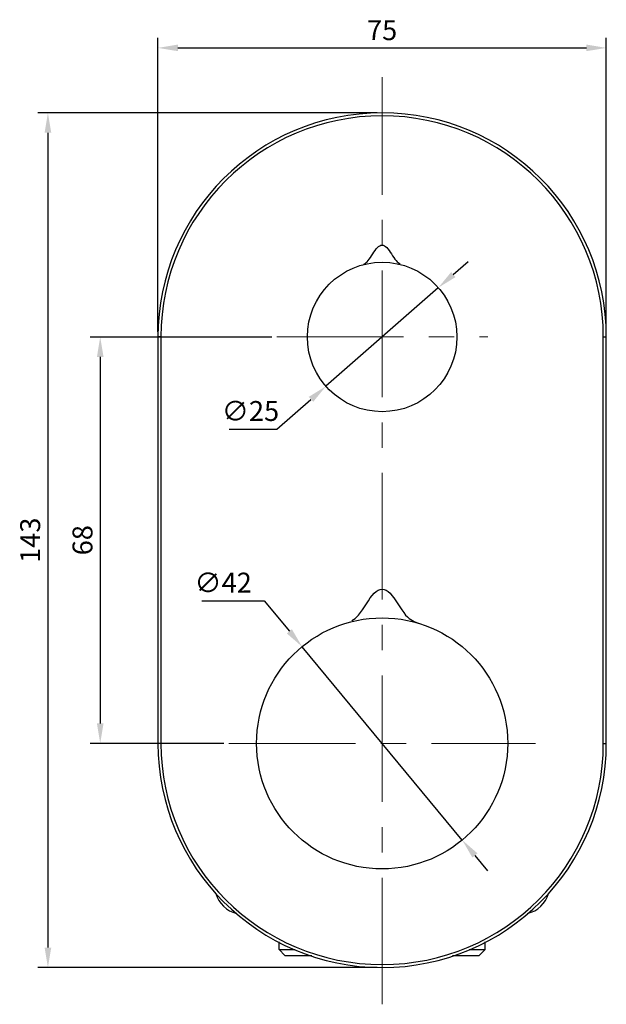
# Model space of a CAD drawing. Units: millimetres. Extents: x 51 to 260, y 43 to 189.
# Drawn here: x 51 to 125, y 60 to 184 of the extents above; entities that cross this region are included whole.
import ezdxf

# ---------------------------------------------------------------- set-up
doc = ezdxf.new("R2010")
doc.units = ezdxf.units.MM
doc.linetypes.add('CENTER', pattern=[50.8, 31.75, -6.35, 6.35, -6.35])
doc.layers.get('0').update_dxf_attribs({"true_color": 0xe7f0ff})
doc.layers.add('02___PRT_ALL_AXES', color=7, linetype='Continuous')
doc.layers.add('中心线', color=6, linetype='CENTER', lineweight=9)
doc.styles.get("Standard").update_dxf_attribs({"font": 'arial.ttf', "width": 0.85})
doc.dimstyles.new('ISO-25-1.3333', dxfattribs={"dimtxt": 2.5, "dimasz": 2.5, "dimexe": 1.25, "dimexo": 0.625, "dimtad": 1, "dimtoh": 1, "dimlfac": 1.333333, "dimdsep": 46, "dimtxsty": 'Standard', "dimcen": 0, "dimclrd": 3, "dimclre": 3, "dimclrt": 3, "dimadec": 0, "dimazin": 0, "dimtfac": 1, "dimtmove": 0, "dimatfit": 3, "dimfxl": 1, "dimlwd": -1, "dimlwe": -1, "dimarcsym": 0})

# ---------------------------------------------------------------- blocks, each defined once
blk = doc.blocks.new('*D62')
at = {"color": 3, "transparency": 16777216}
for p, q in [((95.81, 171.97), (53.25, 171.97)), ((54.5, 169.47), (54.5, 67.22)), ((95.81, 64.72), (53.25, 64.72))]:
    blk.add_line(p, q, dxfattribs=at)
for points in [[(54.08, 169.47), (54.92, 169.47), (54.5, 171.97)], [(54.08, 67.22), (54.92, 67.22), (54.5, 64.72)]]:
    blk.add_solid(points, dxfattribs=at)
at = {"layer": 'Defpoints', "color": 0, "transparency": 16777216}
for p in [(96.43, 171.97), (54.5, 64.72), (96.43, 64.72)]:
    blk.add_point(p, dxfattribs=at)
at = {"color": 3, "transparency": 16777216, "insert": (52.6, 118.34), "char_height": 2.5, "attachment_point": 5, "rotation": 90}
blk.add_mtext('143', dxfattribs=at)
blk = doc.blocks.new('*D63')
at = {"color": 3, "transparency": 16777216}
for p, q in [((68.31, 144.47), (68.31, 181.37)), ((124.56, 144.47), (124.56, 181.37)), ((70.81, 180.12), (122.06, 180.12))]:
    blk.add_line(p, q, dxfattribs=at)
for points in [[(70.81, 180.54), (70.81, 179.71), (68.31, 180.12)], [(122.06, 180.54), (122.06, 179.71), (124.56, 180.12)]]:
    blk.add_solid(points, dxfattribs=at)
at = {"layer": 'Defpoints', "color": 0, "transparency": 16777216}
for p in [(124.56, 180.12), (68.31, 143.84), (124.56, 143.84)]:
    blk.add_point(p, dxfattribs=at)
at = {"color": 3, "transparency": 16777216, "insert": (96.43, 182.02), "char_height": 2.5, "attachment_point": 5}
blk.add_mtext('75', dxfattribs=at)
blk = doc.blocks.new('*D64')
at = {"color": 3, "transparency": 16777216}
for p, q in [((82.61, 143.84), (59.81, 143.84)), ((61.06, 141.34), (61.06, 95.34)), ((76.59, 92.84), (59.81, 92.84))]:
    blk.add_line(p, q, dxfattribs=at)
for points in [[(60.65, 141.34), (61.48, 141.34), (61.06, 143.84)], [(60.65, 95.34), (61.48, 95.34), (61.06, 92.84)]]:
    blk.add_solid(points, dxfattribs=at)
at = {"layer": 'Defpoints', "color": 0, "transparency": 16777216}
for p in [(83.24, 143.84), (61.06, 92.84), (77.21, 92.84)]:
    blk.add_point(p, dxfattribs=at)
at = {"color": 3, "transparency": 16777216, "insert": (59.16, 118.34), "char_height": 2.5, "attachment_point": 5, "rotation": 90}
blk.add_mtext('68', dxfattribs=at)
blk = doc.blocks.new('*D65')
at = {"color": 3, "transparency": 16777216}
for p, q in [((105.36, 151.68), (107.24, 153.32)), ((103.48, 150.03), (89.38, 137.66)), ((83.22, 132.26), (87.5, 136.01)), ((77.22, 132.26), (83.22, 132.26))]:
    blk.add_line(p, q, dxfattribs=at)
for points in [[(105.09, 151.99), (105.64, 151.36), (103.48, 150.03)], [(87.23, 136.33), (87.78, 135.7), (89.38, 137.66)]]:
    blk.add_solid(points, dxfattribs=at)
at = {"layer": 'Defpoints', "color": 0, "transparency": 16777216}
for p in [(103.48, 150.03), (89.38, 137.66)]:
    blk.add_point(p, dxfattribs=at)
at = {"color": 3, "transparency": 16777216, "insert": (79.91, 134.23), "char_height": 2.5, "attachment_point": 5}
blk.add_mtext('∅25', dxfattribs=at)
blk = doc.blocks.new('*D66')
at = {"color": 3, "transparency": 16777216}
for p, q in [((73.81, 110.72), (81.64, 110.72)), ((81.64, 110.72), (84.79, 106.91)), ((106.48, 80.71), (86.39, 104.98)), ((108.07, 78.78), (109.66, 76.86))]:
    blk.add_line(p, q, dxfattribs=at)
for points in [[(85.11, 107.17), (84.47, 106.64), (86.39, 104.98)], [(108.39, 79.05), (107.75, 78.52), (106.48, 80.71)]]:
    blk.add_solid(points, dxfattribs=at)
at = {"layer": 'Defpoints', "color": 0, "transparency": 16777216}
for p in [(86.39, 104.98), (106.48, 80.71)]:
    blk.add_point(p, dxfattribs=at)
at = {"color": 3, "transparency": 16777216, "insert": (76.48, 112.69), "char_height": 2.5, "attachment_point": 5}
blk.add_mtext('∅42', dxfattribs=at)

msp = doc.modelspace()

# ---------------------------------------------------------------- linework, layer by layer
at = {"color": 7, "linetype": 'Continuous'}
for p, q in [((68.3063, 143.8442), (68.3063, 92.8442)), ((124.5563, 92.8442), (124.5563, 143.8442)), ((84.2438, 66.2192), (83.4938, 66.9693)), ((83.4938, 66.9692), (85.521, 66.9692)), ((107.3415, 66.9692), (109.3688, 66.9692)), ((108.6187, 66.2192), (109.3688, 66.9692)), ((84.2441, 66.2192), (87.596, 66.2192)), ((105.2665, 66.2192), (108.6188, 66.2192))]:
    msp.add_line(p, q, dxfattribs=at)
at = {"color": 9, "linetype": 'Continuous'}
for p, q in [((68.6813, 143.8442), (68.3063, 143.8442)), ((68.6813, 143.8442), (68.6813, 92.8442)), ((124.1813, 92.8442), (124.1813, 143.8442)), ((124.1813, 143.8442), (124.5563, 143.8442)), ((68.6813, 92.8442), (68.3063, 92.8442)), ((124.1813, 92.8442), (124.5563, 92.8442))]:
    msp.add_line(p, q, dxfattribs=at)
at = {"color": 7, "linetype": 'Continuous'}
for centre, radius in [((96.4313, 143.8442), 9.3768), ((96.4313, 92.8442), 15.7537)]:
    msp.add_circle(centre, radius, dxfattribs=at)
for centre, radius, start, end in [((96.4313, 143.8442), 28.125, 0, 180), ((96.4313, 92.8442), 28.125, 180, 0), ((79.0313, 74.9942), 3.6, 195.923645, 256.294639), ((113.8313, 74.9942), 3.6, 283.70536, 344.076356)]:
    msp.add_arc(centre, radius, start, end, dxfattribs=at)
at = {"color": 9, "linetype": 'Continuous'}
for centre, start, end in [((96.4313, 143.8442), 0, 180), ((96.4313, 92.8442), 180, 0)]:
    msp.add_arc(centre, 27.75, start, end, dxfattribs=at)
at = {"color": 7, "linetype": 'Continuous'}
for points, knots in [([(94.1551, 153.0006), (94.3265, 153.0943), (94.8827, 153.5147), (95.839, 155.4654), (97.0193, 155.4654), (97.969, 153.5282), (98.5188, 153.1043), (98.6838, 153.0114)], [0, 0, 0, 0, 0.11585607, 0.37340858, 0.63096109, 0.8885136, 1, 1, 1, 1]), ([(92.6436, 108.2466), (92.9207, 108.4026), (93.8443, 109.115), (95.4397, 112.3694), (97.4228, 112.3694), (99.0187, 109.1141), (99.9427, 108.4019), (100.2202, 108.2458)], [0, 0, 0, 0, 0.11191371, 0.37057822, 0.62924273, 0.88790724, 1, 1, 1, 1])]:
    msp.add_open_spline(points, degree=3, knots=knots, dxfattribs=at)
msp.add_open_spline([(100.2202, 108.2458), (100.517, 108.0789), (100.8116, 107.9797), (101.1035, 107.8859)], degree=3, dxfattribs=at)
at = {"layer": '02___PRT_ALL_AXES', "color": 7, "linetype": 'Continuous'}
for p, q in [((83.4938, 66.9693), (83.4938, 67.9455)), ((109.3688, 66.9692), (109.3688, 67.9455))]:
    msp.add_line(p, q, dxfattribs=at)
at = {"layer": '中心线', "ltscale": 0.5}
for p, q in [((96.4313, 60.099), (96.4313, 176.431)), ((83.2373, 143.8442), (109.6788, 143.8442)), ((77.2101, 92.8442), (115.6525, 92.8442))]:
    msp.add_line(p, q, dxfattribs=at)

# ---------------------------------------------------------------- dimensions: what is measured, and where the dimension line sits
dim = msp.add_linear_dim(base=(124.5563, 180.1235), p1=(68.3063, 143.8442), p2=(124.5563, 143.8442), dimstyle='ISO-25-1.3333')
dim.commit()
dim.dimension.update_dxf_attribs({"geometry": '*D63', "text_midpoint": (96.4313, 182.0198)})
for base, p1, p2, picture, middle in [((54.5015, 64.7192), (96.4313, 171.9692), (96.4313, 64.7192), '*D62', (52.5992, 118.3442)), ((61.0637, 92.8442), (83.2373, 143.8442), (77.2101, 92.8442), '*D64', (59.1623, 118.3442))]:
    dim = msp.add_linear_dim(base=base, p1=p1, p2=p2, angle=90, dimstyle='ISO-25-1.3333')
    dim.commit()
    dim.dimension.update_dxf_attribs({"geometry": picture, "text_midpoint": middle})
dim = msp.add_diameter_dim_2p(p1=(103.4811, 150.0268), p2=(89.3815, 137.6616), dimstyle='ISO-25-1.3333')
dim.commit()
dim.dimension.update_dxf_attribs({"geometry": '*D65', "text_midpoint": (79.9078, 132.257), "dimtype": 163})
dim = msp.add_diameter_dim_2p(p1=(106.4757, 80.7079), p2=(86.3868, 104.9805), dimstyle='ISO-25-1.3333', override={"dimdec": 1})
dim.commit()
dim.dimension.update_dxf_attribs({"geometry": '*D66', "text_midpoint": (76.4751, 110.7202), "dimtype": 163})

doc.saveas('drawing.dxf')
